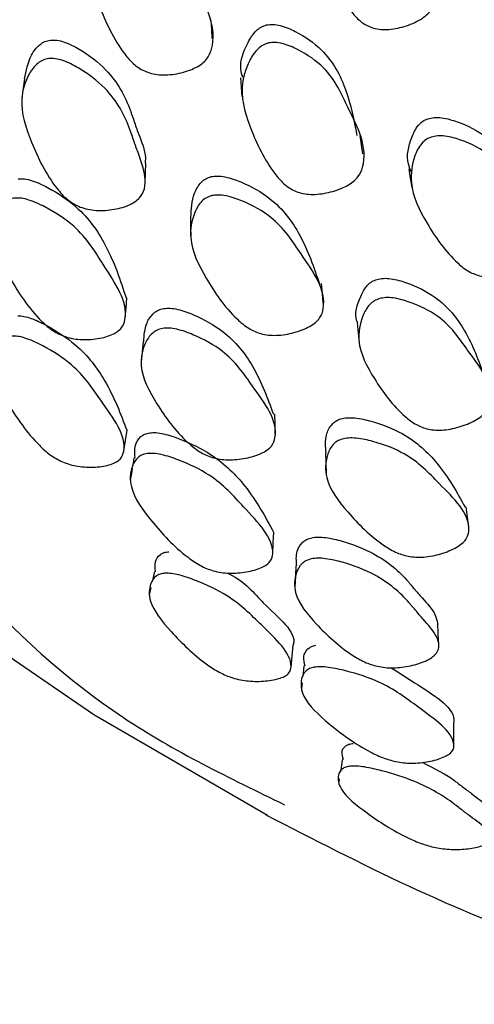
# Model space of a CAD drawing. Units: millimetres. Extents: x 51 to 5892, y 49 to 4172.
# Drawn here: x 1114 to 1121, y 732 to 748 of the extents above; entities that cross this region are included whole.
import ezdxf

# ---------------------------------------------------------------- set-up
doc = ezdxf.new("R2010")
doc.units = ezdxf.units.MM
doc.header["$LTSCALE"] = 20

msp = doc.modelspace()

# ---------------------------------------------------------------- linework, layer by layer
at = {"color": 7, "linetype": 'Continuous', "lineweight": 25}
for p, q in [((1115.605, 740.428), (1115.585, 740.299)), ((1115.937, 738.578), (1115.9, 738.412)), ((1115.88, 738.319), (1115.858, 738.221)), ((1118.373, 737.042), (1118.355, 736.87)), ((1118.344, 736.767), (1118.335, 736.678)), ((1114.951, 736.25), (1117.78, 734.617)), ((1118.949, 735.206), (1118.94, 735.15))]:
    msp.add_line(p, q, dxfattribs=at)
at = {"color": 7, "linetype": 'Continuous', "lineweight": 25, "flags": 128}
for points in [[(1108.094, 790.721), (1106.029, 784.727), (1104.433, 778.77), (1103.327, 772.924), (1102.724, 767.26), (1102.631, 761.845), (1103.05, 756.747), (1103.974, 752.026), (1105.393, 747.74), (1107.29, 743.942), (1109.642, 740.676), (1112.42, 737.984), (1114.951, 736.25)], [(1116.88, 747.251), (1116.871, 747.397), (1116.862, 747.544)], [(1113.821, 746.598), (1113.801, 746.443), (1113.78, 746.288)], [(1117.341, 746.61), (1117.353, 746.459), (1117.364, 746.308)], [(1119.334, 745.374), (1119.312, 745.524), (1119.291, 745.674)], [(1115.788, 744.915), (1115.792, 745.069), (1115.796, 745.223)], [(1120.08, 745.132), (1120.105, 744.98), (1120.13, 744.827)], [(1116.528, 744.348), (1116.528, 744.189), (1116.529, 744.031)], [(1118.688, 742.948), (1118.675, 743.105), (1118.661, 743.263)], [(1115.461, 742.708), (1115.476, 742.869), (1115.49, 743.031)], [(1119.238, 742.623), (1119.255, 742.462), (1119.271, 742.302)], [(1115.754, 742.32), (1115.739, 742.154), (1115.724, 741.988)], [(1117.904, 740.812), (1117.902, 740.977), (1117.9, 741.142)], [(1115.439, 740.541), (1115.465, 740.709), (1115.492, 740.878)], [(1118.722, 740.512), (1118.728, 740.345), (1118.735, 740.177)], [(1121.056, 739.295), (1121.037, 739.462), (1121.017, 739.629)], [(1117.865, 738.874), (1117.873, 739.046), (1117.881, 739.218)], [(1118.24, 738.676), (1118.233, 738.5), (1118.225, 738.325)], [(1120.57, 737.393), (1120.561, 737.567), (1120.552, 737.741)], [(1118.163, 737.023), (1118.181, 737.202), (1118.2, 737.381)], [(1120.816, 735.754), (1120.816, 735.935), (1120.815, 736.116)]]:
    msp.add_lwpolyline(points, dxfattribs=at)
at = {"color": 8, "linetype": 'Continuous', "lineweight": 25}
msp.add_open_spline([(1177.238, 837.607), (1176.119, 838.292), (1173.078, 840.154), (1166.933, 840.933), (1159.242, 840.071), (1151.051, 837.051), (1142.74, 832.102), (1134.611, 825.383), (1126.982, 817.162), (1120.144, 807.752), (1114.36, 797.515), (1109.853, 786.844), (1106.795, 776.151), (1105.304, 765.842), (1105.442, 756.326), (1107.182, 747.928), (1110.539, 741.117), (1114.231, 736.636), (1117.16, 735.219), (1118.057, 734.785)], degree=3, knots=[0, 0, 0, 0, 0.036315, 0.098723, 0.161131, 0.223539, 0.285947, 0.348355, 0.410763, 0.473172, 0.53558, 0.597988, 0.660396, 0.722804, 0.785212, 0.84762, 0.910028, 0.972436, 1, 1, 1, 1], dxfattribs=at)
at = {"color": 7, "linetype": 'Continuous', "lineweight": 25}
for points, knots in [([(1118.985, 749.987), (1119.019, 749.993), (1119.096, 750.005), (1119.264, 749.976), (1119.552, 749.851), (1120.013, 749.523), (1120.313, 748.812), (1120.642, 748.186), (1120.473, 747.741), (1120.373, 747.633), (1120.233, 747.532), (1120.013, 747.439), (1119.774, 747.392), (1119.594, 747.399), (1119.441, 747.436), (1119.275, 747.533), (1118.986, 747.866), (1118.728, 748.426), (1118.51, 749.1), (1118.633, 749.597), (1118.772, 749.847), (1118.889, 749.951), (1118.954, 749.976), (1118.985, 749.987)], [0, 0, 0, 0, 0.0113637, 0.0250302, 0.0571712, 0.1279508, 0.2469286, 0.4112067, 0.4383044, 0.4526612, 0.4675746, 0.4996254, 0.5310765, 0.5452313, 0.5593024, 0.5861679, 0.6198239, 0.7527752, 0.8719061, 0.9435716, 0.9770409, 0.9893934, 1, 1, 1, 1]), ([(1115.323, 749.252), (1115.359, 749.255), (1115.437, 749.261), (1115.607, 749.219), (1115.899, 749.074), (1116.363, 748.718), (1116.663, 748), (1116.992, 747.361), (1116.816, 746.937), (1116.713, 746.838), (1116.57, 746.751), (1116.345, 746.677), (1116.101, 746.651), (1115.918, 746.673), (1115.762, 746.721), (1115.593, 746.83), (1115.299, 747.179), (1115.04, 747.747), (1114.825, 748.425), (1114.958, 748.9), (1115.104, 749.132), (1115.225, 749.224), (1115.292, 749.243), (1115.323, 749.252)], [0, 0, 0, 0, 0.0114508, 0.025182, 0.0573677, 0.128115, 0.2469186, 0.4110162, 0.4380776, 0.4524435, 0.4673865, 0.4995691, 0.5312261, 0.5454847, 0.5596299, 0.5865703, 0.6201431, 0.7528286, 0.8718111, 0.9433724, 0.9768774, 0.9892985, 1, 1, 1, 1]), ([(1117.376, 746.615), (1117.363, 746.661), (1117.311, 746.847), (1117.417, 747.115), (1117.552, 747.346), (1117.67, 747.441), (1117.736, 747.462), (1117.766, 747.472)], [0, 0, 0, 0, 0.1529223, 0.6272189, 0.8483965, 0.9299817, 1, 1, 1, 1]), ([(1117.766, 747.472), (1117.8, 747.477), (1117.877, 747.487), (1118.044, 747.455), (1118.33, 747.33), (1118.778, 747.009), (1119.097, 746.406), (1119.187, 745.924), (1119.233, 745.674)], [0, 0, 0, 0, 0.030232, 0.066616, 0.152252, 0.341077, 0.658708, 1, 1, 1, 1]), ([(1113.825, 746.596), (1113.85, 746.728), (1113.886, 746.924), (1114.029, 747.125), (1114.147, 747.205), (1114.214, 747.219), (1114.244, 747.225)], [0, 0, 0, 0, 0.545364, 0.814382, 0.91411, 1, 1, 1, 1]), ([(1114.244, 747.225), (1114.279, 747.226), (1114.356, 747.228), (1114.525, 747.18), (1114.815, 747.031), (1115.268, 746.677), (1115.474, 746.288), (1115.573, 746.002), (1115.617, 745.877), (1115.698, 745.641), (1115.801, 745.413), (1115.789, 745.252), (1115.787, 745.224)], [0, 0, 0, 0, 0.028909, 0.063567, 0.144886, 0.324247, 0.626398, 0.650962, 0.698927, 0.789686, 0.962476, 1, 1, 1, 1]), ([(1117.796, 747.179), (1117.831, 747.183), (1117.908, 747.194), (1118.077, 747.161), (1118.366, 747.037), (1118.825, 746.716), (1119.12, 746.036), (1119.449, 745.437), (1119.277, 745.02), (1119.176, 744.92), (1119.034, 744.829), (1118.812, 744.747), (1118.571, 744.709), (1118.389, 744.721), (1118.236, 744.76), (1118.069, 744.856), (1117.779, 745.177), (1117.521, 745.711), (1117.308, 746.353), (1117.437, 746.819), (1117.58, 747.052), (1117.699, 747.147), (1117.765, 747.169), (1117.796, 747.179)], [0, 0, 0, 0, 0.011393, 0.025081, 0.057228, 0.12798, 0.246837, 0.411167, 0.438206, 0.452548, 0.467456, 0.499558, 0.531101, 0.545295, 0.55941, 0.586325, 0.619986, 0.752743, 0.87183, 0.943499, 0.976981, 0.989359, 1, 1, 1, 1]), ([(1114.217, 746.924), (1114.252, 746.925), (1114.331, 746.927), (1114.502, 746.88), (1114.797, 746.73), (1115.258, 746.375), (1115.466, 745.984), (1115.566, 745.696), (1115.609, 745.571), (1115.694, 745.333), (1115.792, 745.07), (1115.791, 744.818), (1115.723, 744.678), (1115.621, 744.591), (1115.477, 744.515), (1115.251, 744.458), (1115.006, 744.447), (1114.821, 744.478), (1114.664, 744.532), (1114.494, 744.643), (1114.197, 744.985), (1113.934, 745.531), (1113.716, 746.178), (1113.849, 746.615), (1113.996, 746.824), (1114.118, 746.904), (1114.185, 746.918), (1114.217, 746.924)], [0, 0, 0, 0, 0.011524, 0.02529, 0.057441, 0.128063, 0.246666, 0.256305, 0.275127, 0.310742, 0.378551, 0.411303, 0.438337, 0.452705, 0.467654, 0.499921, 0.531732, 0.546065, 0.560239, 0.587163, 0.620625, 0.753005, 0.871807, 0.943232, 0.976732, 0.989213, 1, 1, 1, 1]), ([(1120.128, 745.069), (1120.107, 745.116), (1120.026, 745.292), (1120.093, 745.566), (1120.196, 745.802), (1120.3, 745.906), (1120.362, 745.933), (1120.391, 745.946)], [0, 0, 0, 0, 0.167695, 0.633669, 0.851023, 0.931198, 1, 1, 1, 1]), ([(1120.391, 745.946), (1120.425, 745.954), (1120.5, 745.972), (1120.671, 745.959), (1120.974, 745.871), (1121.465, 745.614), (1121.882, 745.056), (1122.042, 744.587), (1122.127, 744.335)], [0, 0, 0, 0, 0.0294254, 0.0648246, 0.1481922, 0.3319941, 0.6411888, 1, 1, 1, 1]), ([(1120.445, 745.648), (1120.479, 745.656), (1120.554, 745.674), (1120.727, 745.662), (1121.032, 745.573), (1121.534, 745.316), (1121.925, 744.701), (1122.334, 744.166), (1122.219, 743.751), (1122.133, 743.645), (1122.004, 743.542), (1121.795, 743.439), (1121.561, 743.376), (1121.379, 743.367), (1121.22, 743.387), (1121.041, 743.46), (1120.708, 743.734), (1120.379, 744.215), (1120.077, 744.805), (1120.139, 745.265), (1120.248, 745.503), (1120.353, 745.607), (1120.416, 745.635), (1120.445, 745.648)], [0, 0, 0, 0, 0.011368, 0.02503, 0.057168, 0.127946, 0.246918, 0.411241, 0.438323, 0.452674, 0.467577, 0.499619, 0.531079, 0.545244, 0.559326, 0.586185, 0.619849, 0.752773, 0.871909, 0.943568, 0.977026, 0.989384, 1, 1, 1, 1]), ([(1116.532, 744.347), (1116.539, 744.476), (1116.549, 744.67), (1116.663, 744.882), (1116.769, 744.973), (1116.833, 744.994), (1116.862, 745.004)], [0, 0, 0, 0, 0.546435, 0.815201, 0.914571, 1, 1, 1, 1]), ([(1116.862, 745.004), (1116.897, 745.009), (1116.972, 745.02), (1117.145, 744.994), (1117.451, 744.885), (1117.945, 744.599), (1118.373, 744.01), (1118.536, 743.526), (1118.626, 743.257)], [0, 0, 0, 0, 0.028691, 0.063155, 0.1442, 0.322866, 0.623599, 1, 1, 1, 1]), ([(1113.722, 744.971), (1113.756, 744.971), (1113.831, 744.972), (1114.002, 744.925), (1114.303, 744.782), (1114.791, 744.449), (1115.22, 743.816), (1115.384, 743.316), (1115.477, 743.03)], [0, 0, 0, 0, 0.027852, 0.061393, 0.140358, 0.3144, 0.607186, 1, 1, 1, 1]), ([(1116.872, 744.695), (1116.907, 744.7), (1116.984, 744.711), (1117.159, 744.686), (1117.467, 744.577), (1117.975, 744.291), (1118.365, 743.667), (1118.776, 743.12), (1118.654, 742.726), (1118.565, 742.631), (1118.433, 742.541), (1118.218, 742.459), (1117.979, 742.418), (1117.793, 742.424), (1117.632, 742.456), (1117.45, 742.541), (1117.112, 742.832), (1116.781, 743.323), (1116.48, 743.917), (1116.553, 744.353), (1116.669, 744.572), (1116.777, 744.663), (1116.842, 744.685), (1116.872, 744.695)], [0, 0, 0, 0, 0.011457, 0.025187, 0.05737, 0.128112, 0.246915, 0.411035, 0.438085, 0.452452, 0.467392, 0.499575, 0.531227, 0.545481, 0.559624, 0.586545, 0.620138, 0.752845, 0.871817, 0.943367, 0.97686, 0.989287, 1, 1, 1, 1]), ([(1113.667, 744.656), (1113.702, 744.656), (1113.778, 744.657), (1113.953, 744.61), (1114.26, 744.467), (1114.764, 744.133), (1115.145, 743.49), (1115.549, 742.919), (1115.424, 742.558), (1115.334, 742.477), (1115.201, 742.407), (1114.986, 742.355), (1114.746, 742.346), (1114.561, 742.376), (1114.4, 742.428), (1114.22, 742.534), (1113.888, 742.856), (1113.564, 743.366), (1113.271, 743.971), (1113.346, 744.373), (1113.463, 744.566), (1113.572, 744.638), (1113.637, 744.651), (1113.667, 744.656)], [0, 0, 0, 0, 0.011507, 0.025304, 0.057596, 0.128383, 0.246953, 0.410714, 0.437792, 0.45221, 0.467218, 0.499619, 0.531469, 0.545762, 0.559917, 0.58683, 0.620424, 0.753, 0.871673, 0.943237, 0.976789, 0.989248, 1, 1, 1, 1]), ([(1119.249, 742.625), (1119.245, 742.635), (1119.187, 742.768), (1119.263, 742.986), (1119.366, 743.203), (1119.472, 743.297), (1119.535, 743.322), (1119.564, 743.333)], [0, 0, 0, 0, 0.044051, 0.579171, 0.828761, 0.920891, 1, 1, 1, 1]), ([(1119.564, 743.333), (1119.598, 743.34), (1119.673, 743.355), (1119.844, 743.34), (1120.147, 743.251), (1120.637, 743.001), (1121.053, 742.463), (1121.215, 742.014), (1121.304, 741.768)], [0, 0, 0, 0, 0.029, 0.063882, 0.146, 0.327054, 0.631585, 1, 1, 1, 1]), ([(1119.603, 743.02), (1119.637, 743.026), (1119.713, 743.042), (1119.886, 743.027), (1120.191, 742.938), (1120.693, 742.689), (1121.077, 742.106), (1121.486, 741.602), (1121.37, 741.216), (1121.282, 741.119), (1121.152, 741.026), (1120.94, 740.935), (1120.703, 740.882), (1120.519, 740.877), (1120.36, 740.899), (1120.181, 740.971), (1119.849, 741.233), (1119.522, 741.687), (1119.221, 742.242), (1119.29, 742.669), (1119.403, 742.888), (1119.51, 742.983), (1119.573, 743.008), (1119.603, 743.02)], [0, 0, 0, 0, 0.011397, 0.025082, 0.05723, 0.127978, 0.246823, 0.411223, 0.438252, 0.452584, 0.467478, 0.499575, 0.531137, 0.545341, 0.559451, 0.586338, 0.619983, 0.752765, 0.871833, 0.943482, 0.976961, 0.989347, 1, 1, 1, 1]), ([(1113.715, 742.739), (1113.731, 742.739), (1113.763, 742.739), (1113.838, 742.727), (1113.989, 742.682), (1114.289, 742.533), (1114.775, 742.207), (1115.213, 741.607), (1115.388, 741.145), (1115.489, 740.878)], [0, 0, 0, 0, 0.013284, 0.027501, 0.060563, 0.138758, 0.311641, 0.601539, 1, 1, 1, 1]), ([(1115.765, 742.318), (1115.771, 742.422), (1115.781, 742.583), (1115.889, 742.757), (1115.995, 742.835), (1116.059, 742.851), (1116.089, 742.859)], [0, 0, 0, 0, 0.512329, 0.800828, 0.907824, 1, 1, 1, 1]), ([(1116.089, 742.859), (1116.123, 742.862), (1116.199, 742.868), (1116.373, 742.836), (1116.68, 742.722), (1117.178, 742.436), (1117.613, 741.863), (1117.781, 741.4), (1117.876, 741.139)], [0, 0, 0, 0, 0.028367, 0.062366, 0.142161, 0.318123, 0.614544, 1, 1, 1, 1]), ([(1116.071, 742.535), (1116.107, 742.538), (1116.184, 742.544), (1116.36, 742.513), (1116.672, 742.398), (1117.184, 742.113), (1117.576, 741.518), (1117.989, 740.996), (1117.868, 740.639), (1117.778, 740.555), (1117.645, 740.48), (1117.429, 740.415), (1117.188, 740.39), (1117, 740.406), (1116.838, 740.443), (1116.654, 740.531), (1116.312, 740.815), (1115.978, 741.281), (1115.674, 741.842), (1115.748, 742.237), (1115.866, 742.432), (1115.976, 742.51), (1116.041, 742.527), (1116.071, 742.535)], [0, 0, 0, 0, 0.011534, 0.025308, 0.057487, 0.128156, 0.24684, 0.410882, 0.437914, 0.452288, 0.467247, 0.499536, 0.531368, 0.545712, 0.559903, 0.586844, 0.620346, 0.752824, 0.871716, 0.943195, 0.976709, 0.9892, 1, 1, 1, 1]), ([(1113.635, 742.411), (1113.67, 742.409), (1113.745, 742.405), (1113.918, 742.352), (1114.223, 742.205), (1114.726, 741.876), (1115.113, 741.277), (1115.521, 740.744), (1115.408, 740.428), (1115.322, 740.36), (1115.193, 740.305), (1114.981, 740.271), (1114.745, 740.278), (1114.562, 740.318), (1114.403, 740.375), (1114.223, 740.482), (1113.892, 740.791), (1113.568, 741.265), (1113.268, 741.821), (1113.33, 742.175), (1113.439, 742.341), (1113.544, 742.4), (1113.606, 742.408), (1113.635, 742.411)], [0, 0, 0, 0, 0.011447, 0.025202, 0.057499, 0.128461, 0.24689, 0.410608, 0.43772, 0.452149, 0.467147, 0.499623, 0.531569, 0.54587, 0.560015, 0.586903, 0.620479, 0.753056, 0.871534, 0.943198, 0.97684, 0.989291, 1, 1, 1, 1]), ([(1118.735, 740.512), (1118.726, 740.61), (1118.713, 740.764), (1118.792, 740.941), (1118.886, 741.029), (1118.946, 741.053), (1118.974, 741.064)], [0, 0, 0, 0, 0.505146, 0.798355, 0.90678, 1, 1, 1, 1]), ([(1118.974, 741.064), (1119.008, 741.07), (1119.082, 741.086), (1119.258, 741.076), (1119.578, 741.002), (1120.111, 740.788), (1120.629, 740.29), (1120.865, 739.866), (1120.999, 739.624)], [0, 0, 0, 0, 0.028114, 0.061879, 0.141271, 0.3163, 0.610918, 1, 1, 1, 1]), ([(1115.624, 740.425), (1115.619, 740.495), (1115.609, 740.616), (1115.681, 740.749), (1115.775, 740.817), (1115.835, 740.831), (1115.863, 740.837)], [0, 0, 0, 0, 0.440261, 0.772194, 0.894732, 1, 1, 1, 1]), ([(1115.863, 740.837), (1115.896, 740.839), (1115.97, 740.843), (1116.145, 740.81), (1116.462, 740.701), (1116.991, 740.436), (1117.508, 739.901), (1117.744, 739.469), (1117.88, 739.218)], [0, 0, 0, 0, 0.027546, 0.060704, 0.138772, 0.310825, 0.600296, 1, 1, 1, 1]), ([(1118.995, 740.734), (1119.029, 740.742), (1119.104, 740.757), (1119.283, 740.747), (1119.606, 740.674), (1120.151, 740.461), (1120.626, 739.942), (1121.112, 739.494), (1121.044, 739.14), (1120.968, 739.049), (1120.848, 738.96), (1120.645, 738.871), (1120.411, 738.817), (1120.225, 738.809), (1120.06, 738.824), (1119.866, 738.885), (1119.489, 739.115), (1119.09, 739.52), (1118.709, 740.02), (1118.722, 740.409), (1118.809, 740.611), (1118.905, 740.7), (1118.966, 740.723), (1118.995, 740.734)], [0, 0, 0, 0, 0.011459, 0.025189, 0.057371, 0.128113, 0.246919, 0.411049, 0.438098, 0.452462, 0.467398, 0.499575, 0.531228, 0.545483, 0.559627, 0.586548, 0.620136, 0.752849, 0.871822, 0.94336, 0.976855, 0.989285, 1, 1, 1, 1]), ([(1115.82, 740.499), (1115.854, 740.501), (1115.93, 740.505), (1116.108, 740.473), (1116.431, 740.364), (1116.975, 740.099), (1117.441, 739.559), (1117.92, 739.086), (1117.848, 738.766), (1117.77, 738.69), (1117.649, 738.622), (1117.444, 738.565), (1117.209, 738.545), (1117.022, 738.562), (1116.857, 738.598), (1116.664, 738.681), (1116.291, 738.944), (1115.9, 739.37), (1115.526, 739.882), (1115.543, 740.236), (1115.632, 740.41), (1115.729, 740.479), (1115.791, 740.492), (1115.82, 740.499)], [0, 0, 0, 0, 0.011511, 0.025306, 0.057598, 0.128383, 0.246963, 0.410701, 0.437786, 0.452208, 0.467222, 0.499625, 0.531466, 0.545752, 0.559902, 0.58681, 0.620408, 0.753006, 0.87168, 0.943241, 0.976778, 0.98924, 1, 1, 1, 1]), ([(1115.578, 740.256), (1115.578, 740.256), (1115.568, 740.198), (1115.559, 740.14), (1115.55, 740.083)], [0, 0, 0, 0, 0.003225, 1, 1, 1, 1]), ([(1118.256, 738.675), (1118.249, 738.754), (1118.237, 738.882), (1118.315, 739.028), (1118.41, 739.102), (1118.471, 739.121), (1118.499, 739.129)], [0, 0, 0, 0, 0.478378, 0.786967, 0.901412, 1, 1, 1, 1]), ([(1118.499, 739.129), (1118.533, 739.134), (1118.607, 739.144), (1118.784, 739.128), (1119.106, 739.049), (1119.64, 738.835), (1119.943, 738.566), (1120.115, 738.362), (1120.191, 738.273), (1120.334, 738.105), (1120.506, 737.927), (1120.539, 737.784), (1120.548, 737.741)], [0, 0, 0, 0, 0.027904, 0.061346, 0.139835, 0.312955, 0.604568, 0.628327, 0.674602, 0.762288, 0.928981, 1, 1, 1, 1]), ([(1115.956, 738.575), (1115.949, 738.63), (1115.937, 738.73), (1116, 738.836), (1116.089, 738.89), (1116.148, 738.898), (1116.175, 738.902)], [0, 0, 0, 0, 0.421328, 0.765719, 0.892057, 1, 1, 1, 1]), ([(1118.495, 738.785), (1118.529, 738.79), (1118.605, 738.801), (1118.785, 738.784), (1119.111, 738.706), (1119.653, 738.492), (1119.959, 738.221), (1120.132, 738.016), (1120.208, 737.927), (1120.353, 737.759), (1120.519, 737.573), (1120.584, 737.384), (1120.555, 737.27), (1120.478, 737.192), (1120.357, 737.118), (1120.151, 737.047), (1119.915, 737.01), (1119.727, 737.012), (1119.56, 737.034), (1119.364, 737.097), (1118.983, 737.318), (1118.583, 737.697), (1118.2, 738.161), (1118.217, 738.506), (1118.306, 738.683), (1118.404, 738.758), (1118.466, 738.776), (1118.495, 738.785)], [0, 0, 0, 0, 0.011524, 0.025285, 0.057437, 0.128062, 0.246664, 0.256323, 0.275138, 0.31079, 0.378569, 0.411327, 0.438345, 0.452708, 0.467654, 0.499913, 0.53172, 0.546054, 0.560234, 0.587157, 0.62063, 0.753009, 0.871816, 0.943237, 0.976727, 0.989209, 1, 1, 1, 1]), ([(1116.11, 738.551), (1116.144, 738.551), (1116.218, 738.55), (1116.395, 738.512), (1116.715, 738.398), (1117.258, 738.139), (1117.73, 737.646), (1118.211, 737.214), (1118.15, 736.941), (1118.075, 736.88), (1117.957, 736.828), (1117.755, 736.791), (1117.523, 736.788), (1117.338, 736.815), (1117.174, 736.858), (1116.981, 736.941), (1116.608, 737.189), (1116.218, 737.577), (1115.842, 738.037), (1115.848, 738.339), (1115.928, 738.485), (1116.022, 738.539), (1116.082, 738.547), (1116.11, 738.551)], [0, 0, 0, 0, 0.0114337, 0.0251843, 0.0574907, 0.1284681, 0.2469022, 0.4105742, 0.4376909, 0.4521257, 0.4671344, 0.4996148, 0.53155, 0.5458465, 0.5599962, 0.5869045, 0.6204924, 0.7530385, 0.87153, 0.9432297, 0.9768719, 0.9893102, 1, 1, 1, 1]), ([(1117.128, 738.554), (1117.137, 738.55), (1117.426, 738.409), (1117.719, 737.997), (1118.266, 737.597), (1118.198, 737.385), (1118.196, 737.382)], [0, 0, 0, 0, 0.013576, 0.423883, 0.991084, 1, 1, 1, 1]), ([(1118.394, 737.041), (1118.38, 737.092), (1118.354, 737.187), (1118.403, 737.296), (1118.485, 737.358), (1118.542, 737.373), (1118.569, 737.38)], [0, 0, 0, 0, 0.4112, 0.76035, 0.889254, 1, 1, 1, 1]), ([(1118.541, 737.022), (1118.575, 737.025), (1118.649, 737.033), (1118.83, 737.015), (1119.165, 736.941), (1119.744, 736.748), (1120.288, 736.32), (1120.836, 735.952), (1120.813, 735.679), (1120.748, 735.612), (1120.638, 735.548), (1120.445, 735.488), (1120.216, 735.458), (1120.029, 735.462), (1119.86, 735.485), (1119.656, 735.544), (1119.247, 735.742), (1118.794, 736.078), (1118.346, 736.488), (1118.309, 736.786), (1118.369, 736.937), (1118.455, 737), (1118.514, 737.015), (1118.541, 737.022)], [0, 0, 0, 0, 0.011513, 0.0253112, 0.0576031, 0.1283798, 0.246965, 0.410679, 0.4377701, 0.4521969, 0.4672177, 0.4996257, 0.5314649, 0.5457499, 0.5598978, 0.5868055, 0.6203986, 0.7529997, 0.8716783, 0.9432388, 0.976776, 0.9892387, 1, 1, 1, 1]), ([(1119.794, 737.014), (1119.938, 736.922), (1120.37, 736.646), (1120.852, 736.338), (1120.811, 736.122), (1120.81, 736.116)], [0, 0, 0, 0, 0.328266, 0.983398, 1, 1, 1, 1]), ([(1119.02, 735.523), (1119.005, 735.563), (1118.977, 735.638), (1119.019, 735.722), (1119.095, 735.769), (1119.151, 735.778), (1119.177, 735.782)], [0, 0, 0, 0, 0.3943236, 0.7548507, 0.8870793, 1, 1, 1, 1]), ([(1119.13, 735.412), (1119.163, 735.413), (1119.236, 735.416), (1119.416, 735.392), (1119.751, 735.313), (1120.32, 735.127), (1120.65, 734.925), (1120.821, 734.795), (1120.834, 734.785), (1120.873, 734.755), (1120.957, 734.69), (1121.129, 734.561), (1121.324, 734.42), (1121.422, 734.281), (1121.413, 734.201), (1121.352, 734.149), (1121.246, 734.101), (1121.055, 734.063), (1120.828, 734.051), (1120.642, 734.066), (1120.474, 734.094), (1120.271, 734.153), (1119.861, 734.336), (1119.409, 734.632), (1118.962, 734.988), (1118.912, 735.231), (1118.965, 735.351), (1119.046, 735.399), (1119.104, 735.408), (1119.13, 735.412)], [0, 0, 0, 0, 0.011422, 0.025155, 0.057427, 0.128387, 0.246724, 0.246751, 0.2499, 0.255616, 0.274747, 0.310532, 0.378214, 0.411053, 0.438146, 0.452561, 0.467539, 0.499978, 0.531903, 0.546204, 0.560351, 0.58725, 0.620798, 0.753237, 0.871639, 0.943274, 0.976896, 0.989324, 1, 1, 1, 1]), ([(1119, 735.525), (1118.99, 735.462), (1118.979, 735.393), (1118.968, 735.324), (1118.967, 735.318)], [0, 0, 0, 0, 0.904243, 1, 1, 1, 1]), ([(1120.296, 735.477), (1120.495, 735.377), (1120.694, 735.276), (1120.84, 735.166), (1120.852, 735.156), (1120.891, 735.127), (1120.974, 735.062), (1121.148, 734.934), (1121.329, 734.794), (1121.435, 734.677), (1121.426, 734.637), (1121.425, 734.63)], [0, 0, 0, 0, 0.370796, 0.370896, 0.382499, 0.403563, 0.474064, 0.605935, 0.855325, 0.976146, 1, 1, 1, 1]), ([(1117.753, 734.621), (1119.294, 733.829), (1122.022, 732.425), (1125.073, 731.806), (1126.4, 731.537)], [0, 0, 0, 0, 0.564813, 1, 1, 1, 1])]:
    msp.add_open_spline(points, degree=3, knots=knots, dxfattribs=at)

doc.saveas('drawing.dxf')
